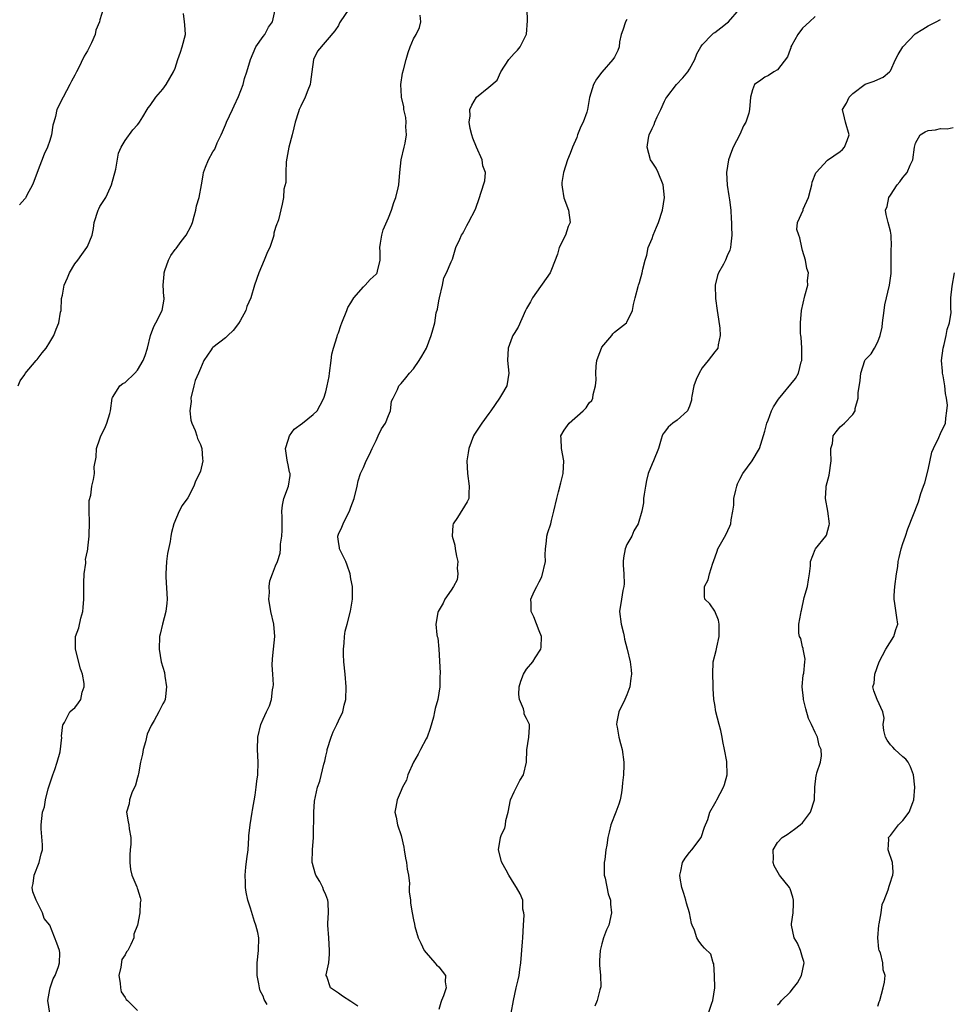
# Model space of a CAD drawing. Units: inches. Extents: x 2571000 to 2574000, y 1530000 to 1533000.
# Drawn here: x 2572144 to 2572293, y 1530974 to 1531131 of the extents above; entities that cross this region are included whole.
import ezdxf

# ---------------------------------------------------------------- set-up
doc = ezdxf.new("R2010")
doc.units = ezdxf.units.IN
doc.header["$MEASUREMENT"] = 0
doc.layers.add('LD25711530_2ft', color=113, linetype='Continuous')

msp = doc.modelspace()

# ---------------------------------------------------------------- linework, layer by layer
at = {"layer": 'LD25711530_2ft'}
for points, elevation in [([(2572157.48, 1531133), (2572157, 1531131.29), (2572156.93, 1531131), (2572156.35, 1531129.65), (2572156.21, 1531129), (2572155.66, 1531127.66), (2572155.34, 1531127), (2572155.21, 1531126.79), (2572155, 1531126.35), (2572154.47, 1531125.53), (2572153.5, 1531123.5), (2572153.23, 1531123), (2572153, 1531122.47), (2572152.44, 1531121.56), (2572152.17, 1531121), (2572151.11, 1531119), (2572150.13, 1531117), (2572149.9, 1531115.9), (2572149.62, 1531115), (2572149.5, 1531114.5), (2572149.27, 1531113), (2572149, 1531112.09), (2572148.61, 1531111), (2572148.09, 1531109.91), (2572147, 1531106.97), (2572146.46, 1531105.54), (2572146.25, 1531105), (2572145.36, 1531103.36), (2572145.18, 1531103), (2572145.11, 1531102.89), (2572145, 1531102.79), (2572144.18, 1531101.82)], 7642), ([(2572148.98, 1530972.98), (2572148.71, 1530975), (2572149, 1530976.76), (2572149.05, 1530977), (2572149.55, 1530978.45), (2572149.85, 1530979), (2572150.41, 1530980.41), (2572150.57, 1530981), (2572150.6, 1530982.6), (2572150.53, 1530983), (2572150.12, 1530984.12), (2572149, 1530987), (2572148.08, 1530988.08), (2572147.85, 1530989), (2572146.84, 1530991), (2572146.31, 1530992.31), (2572146.21, 1530993), (2572146.34, 1530993.66), (2572146.5, 1530995), (2572147.3, 1530997), (2572147.61, 1530998.39), (2572147.81, 1530999), (2572147.83, 1530999.83), (2572147.61, 1531002.39), (2572147.6, 1531003), (2572147.83, 1531005), (2572148.13, 1531005.87), (2572148.3, 1531007), (2572148.74, 1531008.74), (2572149.48, 1531011), (2572149.8, 1531011.8), (2572150.18, 1531013), (2572150.64, 1531014.64), (2572150.91, 1531016.91), (2572150.86, 1531017.14), (2572151.08, 1531018.92), (2572151.11, 1531019), (2572151.33, 1531019.33), (2572152.2, 1531021), (2572152.62, 1531021.38), (2572153, 1531021.63), (2572153.57, 1531022.43), (2572153.92, 1531023), (2572154.17, 1531024.17), (2572154.48, 1531025), (2572154.47, 1531025.53), (2572154.19, 1531027), (2572153.89, 1531027.89), (2572153.09, 1531031), (2572153.12, 1531033), (2572153.61, 1531034.39), (2572153.92, 1531035.92), (2572154.25, 1531037), (2572154.33, 1531037.67), (2572154.4, 1531039), (2572154.4, 1531041.6), (2572154.48, 1531043), (2572154.73, 1531044.73), (2572154.72, 1531045), (2572154.69, 1531045.31), (2572155, 1531046.67), (2572155.04, 1531046.96), (2572155.08, 1531047.08), (2572155.29, 1531049), (2572155.32, 1531051.32), (2572155.29, 1531053), (2572155.3, 1531054.7), (2572155.53, 1531055.53), (2572155.69, 1531057), (2572155.95, 1531058.05), (2572156.12, 1531059), (2572156.07, 1531060.07), (2572156.41, 1531061.59), (2572156.45, 1531063), (2572157, 1531064.53), (2572157.14, 1531065), (2572157.75, 1531066.25), (2572158.09, 1531067), (2572158.58, 1531068.58), (2572158.69, 1531069), (2572158.96, 1531071), (2572159, 1531071.1), (2572160.15, 1531073), (2572160.66, 1531073.34), (2572161, 1531073.53), (2572162.58, 1531075), (2572163, 1531075.46), (2572163.87, 1531077), (2572164.19, 1531077.81), (2572164.55, 1531079), (2572165.05, 1531081), (2572165.56, 1531082.44), (2572165.9, 1531083), (2572166.93, 1531085), (2572167.21, 1531086.79), (2572167.21, 1531087), (2572167.17, 1531087.17), (2572167.06, 1531089), (2572167.21, 1531090.79), (2572167.21, 1531091), (2572167.35, 1531091.35), (2572167.93, 1531093), (2572168.27, 1531093.73), (2572169, 1531094.69), (2572169.12, 1531094.88), (2572169.96, 1531095.96), (2572170.73, 1531097), (2572171.52, 1531098.48), (2572171.73, 1531099), (2572172.02, 1531100.02), (2572172.27, 1531101), (2572172.36, 1531101.64), (2572172.8, 1531103), (2572173.18, 1531105), (2572173.45, 1531106.55), (2572173.51, 1531107), (2572173.83, 1531107.83), (2572174.32, 1531109), (2572175, 1531110.25), (2572175.32, 1531110.68), (2572175.69, 1531111.69), (2572176.31, 1531113), (2572176.54, 1531113.46), (2572177, 1531114.56), (2572177.14, 1531114.86), (2572177.18, 1531115), (2572178.15, 1531117), (2572178.39, 1531117.61), (2572179.08, 1531119.08), (2572179.8, 1531121), (2572180.06, 1531121.94), (2572180.4, 1531123), (2572180.98, 1531125), (2572181.84, 1531127), (2572183, 1531128.65), (2572183.27, 1531129), (2572183.86, 1531130.14), (2572184.49, 1531131), (2572184.9, 1531132.9)], 7646), ([(2572196.68, 1531133), (2572195.3, 1531131), (2572195.19, 1531130.81), (2572195, 1531130.43), (2572194.46, 1531129.54), (2572191.69, 1531126.31), (2572191.01, 1531125), (2572190.78, 1531123), (2572190.56, 1531121.44), (2572190.49, 1531121), (2572190.11, 1531120.11), (2572189.72, 1531119), (2572189, 1531117.56), (2572188.75, 1531117), (2572188.66, 1531116.66), (2572188.12, 1531115), (2572187.88, 1531114.12), (2572187.64, 1531113), (2572187.09, 1531111), (2572186.66, 1531108.66), (2572186.6, 1531107), (2572186.64, 1531105.36), (2572186.32, 1531104.32), (2572186.24, 1531103), (2572186.05, 1531101.95), (2572185.46, 1531099.46), (2572185.29, 1531099), (2572185.18, 1531098.82), (2572185, 1531098.2), (2572184.71, 1531097.29), (2572184.69, 1531097), (2572184.61, 1531096.61), (2572184.05, 1531095), (2572183.68, 1531094.32), (2572183.18, 1531093), (2572182.3, 1531091), (2572181.64, 1531089), (2572181.05, 1531087), (2572180.4, 1531085.6), (2572180.25, 1531085), (2572179.35, 1531083.35), (2572179.1, 1531082.9), (2572178.21, 1531081.79), (2572177.4, 1531081), (2572177, 1531080.63), (2572175, 1531079.1), (2572174.89, 1531079), (2572174.73, 1531078.73), (2572173.56, 1531077), (2572173, 1531075.73), (2572172.72, 1531075), (2572172.18, 1531073.82), (2572171.97, 1531073), (2572171.5, 1531071), (2572171.51, 1531070.49), (2572171.34, 1531069), (2572171.48, 1531067.48), (2572171.64, 1531067), (2572172.16, 1531065.84), (2572172.45, 1531065), (2572172.57, 1531064.57), (2572173, 1531063.65), (2572173.16, 1531063.16), (2572173.25, 1531063), (2572173.34, 1531061.34), (2572173.4, 1531061), (2572173, 1531059.4), (2572172.87, 1531059), (2572172.24, 1531057.76), (2572171.95, 1531057), (2572171, 1531055.13), (2572170.12, 1531053.88), (2572169.61, 1531053), (2572168.78, 1531051), (2572168.41, 1531049.59), (2572168.3, 1531049), (2572168.19, 1531048.19), (2572167.75, 1531046.25), (2572167.6, 1531045), (2572167.47, 1531043), (2572167.48, 1531042.52), (2572167.69, 1531039), (2572167.67, 1531038.33), (2572167.51, 1531037), (2572166.96, 1531035), (2572166.58, 1531033.42), (2572166.46, 1531033), (2572166.42, 1531031), (2572166.76, 1531029), (2572167, 1531028.11), (2572167.29, 1531027.29), (2572167.32, 1531026.68), (2572167.62, 1531025), (2572167.44, 1531023.44), (2572167.37, 1531023), (2572167.26, 1531022.74), (2572167, 1531022.29), (2572166.39, 1531021), (2572165.64, 1531019.64), (2572165.15, 1531018.85), (2572164.53, 1531017.47), (2572164.23, 1531016.23), (2572163.87, 1531015), (2572163.75, 1531014.25), (2572163.48, 1531013), (2572163.12, 1531011.12), (2572163.1, 1531010.9), (2572163, 1531010.56), (2572162.68, 1531009.32), (2572162.08, 1531008.08), (2572161.71, 1531007), (2572161.67, 1531006.33), (2572161.2, 1531005), (2572161.48, 1531003.48), (2572161.58, 1531003), (2572161.63, 1531002.37), (2572161.91, 1531001), (2572161.93, 1530999.93), (2572161.79, 1530999), (2572161.75, 1530998.25), (2572161.77, 1530997), (2572161.88, 1530995.88), (2572162.09, 1530995), (2572162.89, 1530993.11), (2572162.93, 1530992.93), (2572163, 1530992.79), (2572163.43, 1530991.43), (2572163.51, 1530991), (2572163.41, 1530990.59), (2572163.37, 1530989), (2572162.99, 1530987), (2572162.42, 1530985.58), (2572162.4, 1530985), (2572161.93, 1530983.93), (2572161.42, 1530983), (2572161.24, 1530982.76), (2572161, 1530982.28), (2572160.48, 1530981.52), (2572160.31, 1530980.31), (2572160.02, 1530979), (2572160.24, 1530977.76), (2572160.27, 1530977), (2572160.39, 1530976.39), (2572161, 1530975.46), (2572161.17, 1530975.17), (2572161.37, 1530975), (2572163, 1530973.43)], 7648), ([(2572198.09, 1530974.09), (2572197, 1530974.84), (2572195.68, 1530975.68), (2572195, 1530976.19), (2572193.76, 1530977), (2572193.15, 1530978.85), (2572193.08, 1530979), (2572193.08, 1530979.08), (2572193.46, 1530981), (2572193.6, 1530982.4), (2572193.61, 1530983), (2572193.46, 1530985), (2572193.34, 1530987), (2572193.33, 1530987.33), (2572193.41, 1530989), (2572193.36, 1530990.64), (2572193.32, 1530991), (2572193, 1530991.86), (2572192.64, 1530992.64), (2572192.54, 1530993), (2572192.02, 1530993.98), (2572191.42, 1530995), (2572191.3, 1530995.3), (2572190.86, 1530996.86), (2572190.83, 1530997), (2572190.87, 1530999), (2572191.04, 1531001), (2572191.07, 1531005), (2572191.22, 1531006.78), (2572191.67, 1531009), (2572192.03, 1531009.97), (2572192.69, 1531012.69), (2572192.85, 1531013.15), (2572193, 1531013.94), (2572193.2, 1531014.8), (2572193.21, 1531015), (2572193.83, 1531017), (2572194.15, 1531017.85), (2572194.74, 1531019), (2572195, 1531019.6), (2572195.69, 1531021), (2572195.92, 1531022.08), (2572196.17, 1531023), (2572196.25, 1531025), (2572196.09, 1531027), (2572195.89, 1531029), (2572195.82, 1531030.17), (2572195.83, 1531031), (2572195.95, 1531031.95), (2572195.98, 1531033), (2572196.11, 1531033.89), (2572196.38, 1531035), (2572196.93, 1531037.07), (2572197.23, 1531039), (2572197.26, 1531039.26), (2572197.24, 1531041), (2572197, 1531042.21), (2572196.87, 1531043), (2572196.41, 1531044.41), (2572196.17, 1531045), (2572195.34, 1531046.66), (2572195.2, 1531047), (2572195.18, 1531047.18), (2572195, 1531048.16), (2572194.92, 1531048.92), (2572194.89, 1531049), (2572195, 1531049.31), (2572195.56, 1531050.44), (2572195.74, 1531051), (2572196.5, 1531052.5), (2572196.78, 1531053), (2572196.84, 1531053.16), (2572197, 1531053.63), (2572197.51, 1531055), (2572197.99, 1531057), (2572198.16, 1531057.84), (2572198.54, 1531059), (2572199, 1531059.95), (2572199.45, 1531061), (2572199.96, 1531062.04), (2572200.4, 1531063), (2572201, 1531064.26), (2572201.37, 1531065), (2572201.87, 1531066.13), (2572202.53, 1531067), (2572203, 1531068.25), (2572203.31, 1531069), (2572203.48, 1531070.52), (2572203.71, 1531071), (2572204.41, 1531072.41), (2572204.64, 1531073), (2572205, 1531073.36), (2572205.76, 1531074.24), (2572206.36, 1531075), (2572207, 1531075.71), (2572207.9, 1531077), (2572208.31, 1531077.69), (2572209.04, 1531079), (2572209.8, 1531081), (2572210.08, 1531081.92), (2572210.36, 1531083), (2572210.61, 1531084.61), (2572210.79, 1531085.21), (2572211, 1531086.52), (2572211.1, 1531087), (2572211.6, 1531089), (2572211.8, 1531090.2), (2572212.22, 1531091), (2572213, 1531092.73), (2572213.18, 1531093.18), (2572213.74, 1531095), (2572214.35, 1531096.35), (2572214.63, 1531097), (2572214.79, 1531097.21), (2572215, 1531097.57), (2572215.47, 1531098.53), (2572215.75, 1531099), (2572216.88, 1531101.12), (2572217.51, 1531103), (2572217.69, 1531103.69), (2572218.37, 1531105.63), (2572218.43, 1531107), (2572218.02, 1531108.02), (2572217.93, 1531109), (2572217.04, 1531111), (2572216.46, 1531112.46), (2572216.27, 1531113), (2572216.02, 1531113.97), (2572215.87, 1531115), (2572215.99, 1531115.99), (2572215.97, 1531117), (2572216.3, 1531117.7), (2572217, 1531119.01), (2572219, 1531120.59), (2572220.3, 1531121.7), (2572220.89, 1531123), (2572222.19, 1531125), (2572223, 1531125.95), (2572223.54, 1531126.46), (2572223.96, 1531127), (2572224.99, 1531129.01), (2572225.17, 1531131.17), (2572225.12, 1531133)], 7652), ([(2572222.54, 1530973), (2572222.91, 1530975), (2572223.33, 1530977), (2572223.68, 1530978.32), (2572223.82, 1530979), (2572223.93, 1530979.93), (2572224.1, 1530981), (2572224.37, 1530984.37), (2572224.43, 1530985), (2572224.51, 1530987), (2572224.61, 1530988.61), (2572224.57, 1530989), (2572224.41, 1530989.59), (2572224.39, 1530991), (2572223.99, 1530991.99), (2572223.4, 1530993), (2572223, 1530993.62), (2572222.16, 1530995), (2572221.76, 1530995.76), (2572221.05, 1530997), (2572221, 1530997.14), (2572220.51, 1530999), (2572220.82, 1531001), (2572220.88, 1531001.12), (2572221, 1531001.44), (2572221.55, 1531002.45), (2572221.64, 1531003), (2572221.72, 1531003.72), (2572222.05, 1531005), (2572222.46, 1531007), (2572223, 1531008.26), (2572223.41, 1531009), (2572223.94, 1531010.06), (2572224.51, 1531011), (2572224.97, 1531012.97), (2572225.04, 1531014.96), (2572225.37, 1531017), (2572225.45, 1531018.55), (2572225.46, 1531019), (2572225.3, 1531019.3), (2572225, 1531019.96), (2572224.64, 1531020.64), (2572224.61, 1531021), (2572224.49, 1531021.51), (2572223.85, 1531023), (2572223.77, 1531023.77), (2572223.81, 1531025), (2572224.08, 1531025.92), (2572224.51, 1531027), (2572225, 1531027.82), (2572226.01, 1531029), (2572226.38, 1531029.63), (2572227.28, 1531031), (2572227.31, 1531031.32), (2572227.37, 1531033), (2572227, 1531033.92), (2572226.15, 1531036.15), (2572225.72, 1531037), (2572225.74, 1531038.26), (2572225.69, 1531039), (2572226.19, 1531040.19), (2572226.62, 1531041), (2572226.77, 1531041.23), (2572227, 1531041.72), (2572227.46, 1531042.54), (2572228, 1531045), (2572227.96, 1531046.04), (2572228.04, 1531047), (2572228.2, 1531048.2), (2572228.22, 1531049), (2572228.4, 1531049.6), (2572228.85, 1531051), (2572229, 1531051.53), (2572229.36, 1531053), (2572229.8, 1531055), (2572230.07, 1531056.07), (2572230.48, 1531057.52), (2572230.83, 1531059), (2572230.96, 1531061), (2572230.58, 1531063), (2572230.51, 1531064.51), (2572230.47, 1531065), (2572231, 1531065.9), (2572231.78, 1531067), (2572234.02, 1531069), (2572234.51, 1531069.49), (2572235, 1531070.24), (2572235.38, 1531070.62), (2572235.54, 1531071), (2572235.61, 1531071.61), (2572236.01, 1531073), (2572236.09, 1531073.91), (2572236.02, 1531075), (2572236.09, 1531076.09), (2572236.2, 1531077), (2572236.4, 1531077.6), (2572236.93, 1531079), (2572237, 1531079.14), (2572238.6, 1531081), (2572238.73, 1531081.27), (2572239, 1531081.52), (2572240.92, 1531083), (2572241, 1531083.13), (2572241.89, 1531085), (2572242.04, 1531085.96), (2572242.34, 1531087), (2572242.8, 1531088.8), (2572242.84, 1531089), (2572243, 1531089.43), (2572243.45, 1531091), (2572243.55, 1531091.55), (2572243.91, 1531093), (2572244.19, 1531093.81), (2572244.4, 1531095), (2572245, 1531096.45), (2572245.19, 1531097), (2572245.74, 1531098.26), (2572246.04, 1531099), (2572246.67, 1531101), (2572246.97, 1531103), (2572246.8, 1531105), (2572246, 1531107), (2572245.66, 1531107.66), (2572245, 1531108.63), (2572244.77, 1531109), (2572244.21, 1531111), (2572244.45, 1531112.45), (2572244.57, 1531113), (2572245, 1531113.97), (2572245.35, 1531114.65), (2572245.46, 1531115), (2572245.84, 1531115.84), (2572246.4, 1531117), (2572247, 1531118.34), (2572247.22, 1531118.78), (2572247.36, 1531119), (2572248.89, 1531121), (2572249.93, 1531122.07), (2572250.7, 1531123), (2572251, 1531123.46), (2572251.81, 1531125), (2572252.13, 1531125.87), (2572252.8, 1531127), (2572253, 1531127.31), (2572254.61, 1531129), (2572254.81, 1531129.19), (2572255, 1531129.3), (2572255.95, 1531130.05), (2572257, 1531130.83), (2572257.2, 1531131), (2572258.97, 1531133)], 7656), ([(2572143.98, 1531073), (2572144.25, 1531073.75), (2572145, 1531074.76), (2572145.08, 1531074.92), (2572146.83, 1531077), (2572147, 1531077.17), (2572147.79, 1531078.21), (2572148.43, 1531079), (2572149, 1531079.91), (2572149.64, 1531081), (2572150.01, 1531081.99), (2572150.45, 1531083), (2572150.73, 1531084.73), (2572150.79, 1531085), (2572150.89, 1531086.89), (2572151, 1531087.42), (2572151.29, 1531089), (2572151.81, 1531090.18), (2572152.12, 1531091), (2572153, 1531092.41), (2572153.45, 1531093), (2572154.1, 1531093.9), (2572154.92, 1531095), (2572155, 1531095.2), (2572155.73, 1531097), (2572155.94, 1531098.06), (2572156.05, 1531099), (2572156.69, 1531101), (2572156.79, 1531101.21), (2572157, 1531101.57), (2572157.91, 1531103), (2572158.66, 1531104.66), (2572158.83, 1531105), (2572159.52, 1531107.52), (2572159.94, 1531110.06), (2572160.37, 1531111), (2572161, 1531112.08), (2572162.24, 1531113.76), (2572163, 1531114.59), (2572163.17, 1531114.83), (2572163.31, 1531115), (2572163.85, 1531115.85), (2572164.53, 1531117), (2572164.69, 1531117.31), (2572165, 1531117.68), (2572165.88, 1531119), (2572167, 1531120.28), (2572167.54, 1531121), (2572168.73, 1531123), (2572169, 1531123.6), (2572169.43, 1531125), (2572169.85, 1531126.15), (2572170.12, 1531127), (2572170.61, 1531129), (2572170.52, 1531130.52), (2572170.45, 1531131), (2572170.33, 1531132.33)], 7644), ([(2572183.65, 1530974.35), (2572183.19, 1530975.19), (2572183, 1530975.69), (2572182.54, 1530976.54), (2572182.42, 1530977), (2572182.33, 1530977.67), (2572182.03, 1530979), (2572182.03, 1530980.03), (2572182.05, 1530981), (2572182.27, 1530983), (2572182.31, 1530985), (2572182.17, 1530985.83), (2572181.86, 1530987), (2572181.61, 1530987.61), (2572181, 1530989.74), (2572180.59, 1530991), (2572180.3, 1530992.3), (2572180.19, 1530993), (2572180.19, 1530993.81), (2572180.13, 1530995), (2572180.26, 1530996.26), (2572180.43, 1530997.57), (2572180.6, 1530999), (2572180.74, 1531001), (2572180.75, 1531001.25), (2572180.93, 1531003), (2572181.25, 1531005), (2572181.33, 1531005.33), (2572181.75, 1531007.75), (2572181.92, 1531009), (2572182.02, 1531009.98), (2572182.15, 1531011), (2572182.22, 1531013), (2572182.11, 1531015), (2572182.14, 1531017), (2572182.65, 1531019), (2572183, 1531019.86), (2572183.57, 1531021), (2572184.02, 1531021.98), (2572184.36, 1531023), (2572184.52, 1531024.52), (2572184.63, 1531025), (2572184.66, 1531025.34), (2572184.54, 1531027), (2572184.47, 1531028.47), (2572184.52, 1531029.48), (2572184.66, 1531031), (2572184.87, 1531033), (2572184.72, 1531035), (2572184.26, 1531037), (2572183.94, 1531039), (2572184.04, 1531040.04), (2572183.99, 1531041), (2572184.09, 1531041.91), (2572184.49, 1531043), (2572185, 1531044.31), (2572185.29, 1531045), (2572185.72, 1531046.28), (2572185.76, 1531047), (2572185.76, 1531047.76), (2572185.97, 1531049), (2572186.02, 1531049.98), (2572186.02, 1531051), (2572186.05, 1531052.05), (2572186.01, 1531053), (2572186.07, 1531053.93), (2572186.3, 1531055), (2572187.04, 1531057), (2572187.29, 1531058.71), (2572187.32, 1531059), (2572187.23, 1531059.23), (2572187, 1531060.39), (2572186.88, 1531060.88), (2572186.86, 1531061.14), (2572186.59, 1531063), (2572187, 1531064.34), (2572187.22, 1531065), (2572187.94, 1531066.06), (2572189.3, 1531067), (2572191, 1531068.42), (2572191.61, 1531069), (2572192.1, 1531069.9), (2572192.67, 1531071), (2572193, 1531072.03), (2572193.24, 1531073), (2572193.51, 1531074.49), (2572193.57, 1531075), (2572193.86, 1531077), (2572193.98, 1531078.02), (2572194.25, 1531079), (2572194.82, 1531080.82), (2572194.87, 1531081.13), (2572195, 1531081.43), (2572195.39, 1531082.61), (2572195.57, 1531083), (2572196.33, 1531085), (2572196.53, 1531085.47), (2572197, 1531086.18), (2572197.45, 1531087), (2572199, 1531088.76), (2572199.28, 1531089), (2572200.06, 1531089.94), (2572201, 1531090.76), (2572201.12, 1531090.88), (2572201.21, 1531091), (2572201.24, 1531091.24), (2572201.64, 1531093), (2572201.64, 1531094.36), (2572201.6, 1531095), (2572201.73, 1531095.73), (2572201.91, 1531097), (2572202.16, 1531097.83), (2572203, 1531099.74), (2572203.48, 1531101), (2572203.82, 1531102.18), (2572204.16, 1531103), (2572204.53, 1531104.53), (2572204.62, 1531105), (2572204.78, 1531107), (2572205.03, 1531109), (2572205.48, 1531111), (2572205.66, 1531111.66), (2572205.84, 1531113), (2572205.73, 1531114.27), (2572205.79, 1531115), (2572205.76, 1531115.76), (2572205.45, 1531117), (2572205.45, 1531117.45), (2572205.08, 1531119), (2572205.09, 1531119.09), (2572204.94, 1531121), (2572205.2, 1531122.8), (2572205.36, 1531123.36), (2572205.79, 1531125), (2572206.12, 1531126.12), (2572206.43, 1531127), (2572207, 1531128.26), (2572207.4, 1531129), (2572207.91, 1531130.09), (2572208.13, 1531131), (2572208.04, 1531132.04)], 7650), ([(2572241, 1531131.35), (2572240.75, 1531131), (2572240.34, 1531129.66), (2572240.1, 1531129), (2572239.81, 1531127.81), (2572239.74, 1531127), (2572239.56, 1531126.44), (2572239, 1531125.35), (2572238.76, 1531125), (2572237.01, 1531122.99), (2572236.14, 1531121.86), (2572235.69, 1531121), (2572235.06, 1531118.94), (2572234.74, 1531117), (2572234.61, 1531116.61), (2572234.03, 1531115), (2572233.67, 1531114.33), (2572233.14, 1531113), (2572233, 1531112.58), (2572232.3, 1531111), (2572231.97, 1531110.03), (2572231.54, 1531109), (2572230.89, 1531107), (2572230.64, 1531105.36), (2572230.62, 1531105), (2572230.66, 1531104.66), (2572230.94, 1531102.94), (2572231.67, 1531101), (2572231.96, 1531099), (2572231.65, 1531098.35), (2572231.23, 1531097), (2572230.22, 1531095), (2572229.95, 1531093.95), (2572229, 1531091.51), (2572228.77, 1531091), (2572225.94, 1531087), (2572225.62, 1531086.38), (2572225, 1531085.3), (2572224.85, 1531085), (2572223.67, 1531082.33), (2572223, 1531081.34), (2572222.83, 1531081), (2572222.71, 1531080.71), (2572222.06, 1531079), (2572221.95, 1531077), (2572222.15, 1531075), (2572222.04, 1531073.96), (2572221.83, 1531073), (2572221, 1531071.54), (2572220.67, 1531071), (2572220, 1531070), (2572219.29, 1531069), (2572219, 1531068.56), (2572217.89, 1531067), (2572216.72, 1531065.28), (2572216.55, 1531065), (2572215.78, 1531063), (2572215.7, 1531062.3), (2572215.47, 1531061), (2572215.58, 1531059), (2572215.87, 1531057), (2572215.79, 1531055.79), (2572215.78, 1531055), (2572215.53, 1531054.47), (2572213.99, 1531051.99), (2572213.31, 1531051), (2572213.23, 1531050.77), (2572213.16, 1531049), (2572213.58, 1531047.58), (2572213.63, 1531047), (2572213.84, 1531045.84), (2572214.03, 1531045), (2572213.92, 1531043.92), (2572214.06, 1531043), (2572213.93, 1531042.07), (2572213.35, 1531041), (2572213, 1531040.41), (2572211.99, 1531039), (2572211.68, 1531038.32), (2572210.9, 1531037), (2572210.87, 1531036.87), (2572210.54, 1531035), (2572210.71, 1531033.29), (2572210.77, 1531033), (2572210.83, 1531032.83), (2572211, 1531031), (2572211.21, 1531027.21), (2572211.21, 1531027), (2572211.19, 1531026.81), (2572211.16, 1531025), (2572210.87, 1531023), (2572210.44, 1531021.56), (2572210.34, 1531021), (2572210.14, 1531020.14), (2572209.62, 1531018.38), (2572209.14, 1531017), (2572209, 1531016.71), (2572208.08, 1531015), (2572207.72, 1531014.28), (2572206.98, 1531013), (2572206.07, 1531011), (2572205.85, 1531010.15), (2572205.21, 1531009), (2572205, 1531008.47), (2572204.35, 1531007), (2572204.17, 1531005.83), (2572203.99, 1531005), (2572204.21, 1531004.21), (2572204.42, 1531003), (2572205, 1531001.31), (2572205.44, 1530999.44), (2572205.47, 1530999), (2572205.71, 1530997.71), (2572205.88, 1530997), (2572205.95, 1530995.95), (2572206.19, 1530995), (2572206.33, 1530993.67), (2572206.31, 1530993), (2572206.31, 1530992.31), (2572206.48, 1530991), (2572206.52, 1530990.52), (2572206.78, 1530989), (2572207, 1530987.87), (2572207.15, 1530987.15), (2572207.2, 1530986.8), (2572207.74, 1530985), (2572208.16, 1530984.16), (2572208.67, 1530983), (2572209, 1530982.59), (2572210.38, 1530981), (2572210.67, 1530980.67), (2572211, 1530980.37), (2572212.09, 1530979), (2572212.04, 1530977.96), (2572212.16, 1530977), (2572211.77, 1530975.77), (2572211.43, 1530975), (2572211.32, 1530974.68), (2572211, 1530973.55)], 7654), ([(2572271, 1531131.86), (2572270.12, 1531131), (2572269, 1531130), (2572268.22, 1531129), (2572267.3, 1531127.3), (2572267.15, 1531127), (2572267.13, 1531126.87), (2572267, 1531126.58), (2572266.6, 1531125.4), (2572265, 1531123.36), (2572264.42, 1531123), (2572263.58, 1531122.42), (2572263, 1531122.17), (2572262.33, 1531121.67), (2572261.35, 1531121), (2572261, 1531120.14), (2572260.7, 1531119), (2572260.56, 1531117), (2572260.41, 1531116.41), (2572259.94, 1531115), (2572259.58, 1531114.42), (2572259, 1531113.03), (2572257.93, 1531111), (2572257.65, 1531110.35), (2572257.19, 1531109), (2572256.87, 1531107), (2572256.96, 1531104.96), (2572257.25, 1531103.25), (2572257.37, 1531102.63), (2572257.57, 1531101), (2572257.61, 1531099.61), (2572257.66, 1531099), (2572257.69, 1531098.31), (2572257.7, 1531097), (2572257.54, 1531095.54), (2572257.53, 1531095), (2572257.4, 1531094.6), (2572257, 1531093.72), (2572256.7, 1531093), (2572256.38, 1531092.38), (2572255.62, 1531091), (2572255.43, 1531090.57), (2572255.06, 1531089), (2572255.1, 1531086.9), (2572255.39, 1531085), (2572255.58, 1531083.58), (2572255.82, 1531082.18), (2572255.87, 1531081), (2572255.52, 1531079.52), (2572255.48, 1531079), (2572255.3, 1531078.7), (2572255, 1531078.39), (2572253.95, 1531077), (2572253, 1531075.83), (2572252.5, 1531075), (2572252.02, 1531073.98), (2572251.69, 1531073), (2572251.35, 1531071.35), (2572251.29, 1531071), (2572251.3, 1531070.7), (2572251, 1531069.76), (2572250.66, 1531069), (2572249, 1531067.5), (2572248.32, 1531067), (2572247.6, 1531066.4), (2572247, 1531065.57), (2572246.75, 1531065.25), (2572246.61, 1531065), (2572246.47, 1531064.47), (2572246.02, 1531063), (2572245.21, 1531061), (2572245, 1531060.56), (2572244.4, 1531059), (2572244.13, 1531057.87), (2572243.94, 1531057), (2572243.73, 1531055.73), (2572243.66, 1531055), (2572243.65, 1531054.35), (2572243.37, 1531053), (2572242.81, 1531051), (2572242.11, 1531049.89), (2572241.77, 1531049), (2572241, 1531047.69), (2572240.73, 1531047), (2572240.45, 1531045.55), (2572240.41, 1531045), (2572240.4, 1531044.4), (2572240.5, 1531043), (2572240.57, 1531041.43), (2572240.5, 1531041), (2572240.34, 1531040.34), (2572240.11, 1531039), (2572239.83, 1531037), (2572240.08, 1531035), (2572240.46, 1531033.54), (2572240.57, 1531033), (2572240.6, 1531032.6), (2572241.04, 1531031), (2572241.5, 1531029), (2572241.7, 1531027.7), (2572241.75, 1531027), (2572241.64, 1531026.36), (2572241.49, 1531025), (2572241, 1531023.75), (2572240.66, 1531023), (2572239.72, 1531021), (2572239.4, 1531019.4), (2572239.34, 1531019), (2572239.42, 1531018.58), (2572239.69, 1531017), (2572239.96, 1531015.96), (2572240.24, 1531015), (2572240.5, 1531013), (2572240.5, 1531012.5), (2572240.46, 1531011), (2572240.3, 1531009.7), (2572240.26, 1531009), (2572240.12, 1531008.12), (2572239.9, 1531007), (2572239.7, 1531006.3), (2572239.24, 1531005), (2572238.45, 1531003), (2572238.17, 1531001.83), (2572237.94, 1531001), (2572237.78, 1530999.78), (2572237.64, 1530999), (2572237.46, 1530997.46), (2572237.37, 1530997), (2572237.39, 1530995.39), (2572237.38, 1530995), (2572237.51, 1530994.49), (2572238.01, 1530992.01), (2572238.36, 1530991), (2572238.37, 1530990.37), (2572238.53, 1530989), (2572238.09, 1530987), (2572237.72, 1530986.28), (2572237.29, 1530985), (2572237, 1530984.04), (2572236.71, 1530983), (2572236.64, 1530981.36), (2572236.64, 1530980.64), (2572236.8, 1530979), (2572236.83, 1530977.18), (2572236.8, 1530977), (2572236.69, 1530976.69), (2572236.27, 1530975), (2572235.9, 1530974.1)], 7658), ([(2572254.01, 1530973), (2572254.56, 1530974.56), (2572254.7, 1530975), (2572255.03, 1530977), (2572254.97, 1530979), (2572254.83, 1530980.83), (2572254.75, 1530981), (2572254.39, 1530982.39), (2572253.37, 1530983.37), (2572253, 1530983.77), (2572252.48, 1530984.48), (2572252.12, 1530985), (2572251.78, 1530986.22), (2572251.42, 1530987), (2572251.27, 1530987.27), (2572250.97, 1530989), (2572250.5, 1530990.5), (2572250.38, 1530991), (2572250.07, 1530992.07), (2572249.76, 1530993), (2572249.48, 1530994.52), (2572249.43, 1530995), (2572249.61, 1530995.61), (2572249.87, 1530997), (2572250.29, 1530997.71), (2572251, 1530998.62), (2572251.35, 1530999), (2572252.85, 1531001), (2572253.38, 1531002.62), (2572253.88, 1531003.88), (2572254.2, 1531005), (2572255, 1531006.38), (2572255.21, 1531006.79), (2572255.34, 1531007), (2572256.41, 1531009), (2572256.57, 1531009.43), (2572256.98, 1531011), (2572256.92, 1531013.08), (2572256.58, 1531015), (2572256.28, 1531016.28), (2572256.19, 1531017), (2572255.95, 1531018.05), (2572255.72, 1531019), (2572255.19, 1531021), (2572255, 1531022.21), (2572254.85, 1531023), (2572254.75, 1531024.75), (2572254.76, 1531025.24), (2572254.68, 1531027), (2572254.77, 1531029), (2572255.23, 1531030.77), (2572255.31, 1531031.31), (2572255.73, 1531033), (2572255.7, 1531034.3), (2572255.71, 1531035), (2572255.61, 1531035.61), (2572255, 1531037.04), (2572254.24, 1531038.24), (2572253.44, 1531039), (2572253.39, 1531039.39), (2572253.37, 1531041), (2572253.96, 1531042.04), (2572254.18, 1531043), (2572254.69, 1531044.69), (2572254.81, 1531045), (2572255.36, 1531046.64), (2572255.5, 1531047), (2572256.76, 1531049.24), (2572257.4, 1531050.6), (2572257.54, 1531051), (2572257.63, 1531051.63), (2572257.89, 1531053), (2572258.02, 1531053.98), (2572258.06, 1531055), (2572258.34, 1531056.34), (2572258.51, 1531057), (2572258.65, 1531057.35), (2572259, 1531058.08), (2572259.5, 1531059), (2572260.97, 1531061), (2572262.16, 1531063), (2572263, 1531065.77), (2572263.3, 1531067), (2572263.52, 1531067.52), (2572264.07, 1531069), (2572264.36, 1531069.64), (2572265.14, 1531070.86), (2572267.85, 1531074.15), (2572268.33, 1531075), (2572268.79, 1531076.79), (2572268.86, 1531077), (2572268.86, 1531079), (2572268.75, 1531080.75), (2572268.71, 1531081), (2572268.67, 1531081.33), (2572268.66, 1531083), (2572268.83, 1531085), (2572269.34, 1531087.34), (2572269.83, 1531089), (2572269.77, 1531089.77), (2572269.94, 1531091), (2572269.68, 1531091.68), (2572269.49, 1531093), (2572269, 1531094.54), (2572268.87, 1531095), (2572268.56, 1531096.56), (2572268.38, 1531097), (2572268.11, 1531097.89), (2572268.19, 1531099), (2572269.08, 1531101), (2572269.12, 1531101.12), (2572269.94, 1531103), (2572270.24, 1531104.24), (2572270.46, 1531105), (2572270.54, 1531105.46), (2572271.09, 1531106.91), (2572271.16, 1531107), (2572273, 1531108.95), (2572275, 1531110.33), (2572275.36, 1531110.64), (2572275.71, 1531111), (2572276.09, 1531112.09), (2572276.45, 1531113), (2572275.83, 1531115), (2572275.68, 1531115.68), (2572275.36, 1531117), (2572275.98, 1531118.02), (2572276.45, 1531119), (2572277, 1531119.55), (2572279, 1531121.04), (2572280.44, 1531121.56), (2572281, 1531121.82), (2572281.85, 1531122.15), (2572282.84, 1531123), (2572283, 1531123.18), (2572283.84, 1531125), (2572284.22, 1531125.78), (2572285.01, 1531127), (2572286.94, 1531129.06), (2572288.18, 1531129.82), (2572289, 1531130.36), (2572290.31, 1531131), (2572291, 1531131.38)], 7660), ([(2572265, 1530974.31), (2572265.35, 1530974.65), (2572265.65, 1530975), (2572267, 1530976.34), (2572267.54, 1530977), (2572268.18, 1530977.82), (2572268.83, 1530979), (2572269.24, 1530981), (2572269.2, 1530981.2), (2572269, 1530981.86), (2572268.69, 1530983), (2572268.17, 1530984.17), (2572267.66, 1530985), (2572267.21, 1530987), (2572267.21, 1530987.21), (2572267.5, 1530989), (2572267.58, 1530990.42), (2572267.56, 1530991), (2572267.45, 1530991.45), (2572267, 1530992.81), (2572266.91, 1530993), (2572265.32, 1530995), (2572264.46, 1530996.46), (2572264.33, 1530997), (2572264.36, 1530997.64), (2572264.33, 1530999), (2572265, 1531000.18), (2572265.74, 1531001), (2572266.54, 1531001.46), (2572267.71, 1531002.29), (2572268.62, 1531003), (2572269, 1531003.35), (2572270.29, 1531005), (2572270.89, 1531007), (2572270.97, 1531009), (2572271.15, 1531010.85), (2572271.21, 1531011), (2572271.27, 1531011.27), (2572271.84, 1531013), (2572272.02, 1531013.98), (2572271.96, 1531015), (2572271.66, 1531015.66), (2572271.37, 1531017), (2572271, 1531017.71), (2572270.43, 1531019), (2572269.93, 1531019.93), (2572269.5, 1531021.49), (2572269.13, 1531023), (2572269.13, 1531023.13), (2572268.92, 1531025), (2572268.92, 1531025.08), (2572269.12, 1531026.88), (2572269.18, 1531027.18), (2572269.38, 1531029), (2572269.4, 1531029.4), (2572269.09, 1531031), (2572269.1, 1531031.1), (2572269, 1531031.35), (2572268.7, 1531032.7), (2572268.53, 1531033), (2572268.42, 1531033.58), (2572268.42, 1531035), (2572268.7, 1531036.7), (2572268.78, 1531037), (2572268.85, 1531037.15), (2572269.25, 1531039.25), (2572269.76, 1531041), (2572269.96, 1531042.04), (2572270.11, 1531043), (2572270.26, 1531044.26), (2572270.27, 1531045), (2572271, 1531046.89), (2572271.05, 1531047), (2572272.69, 1531049), (2572272.81, 1531049.19), (2572273.25, 1531050.75), (2572273.29, 1531051), (2572273.01, 1531053), (2572272.63, 1531055), (2572272.75, 1531056.75), (2572272.75, 1531057), (2572273.25, 1531058.75), (2572273.55, 1531061), (2572273.48, 1531062.52), (2572273.52, 1531063), (2572273.77, 1531063.77), (2572273.89, 1531065), (2572274.36, 1531065.64), (2572275, 1531066.43), (2572275.31, 1531066.69), (2572275.71, 1531067), (2572277, 1531068.43), (2572277.37, 1531069), (2572277.37, 1531069.37), (2572277.85, 1531071), (2572277.86, 1531071.86), (2572278.16, 1531073.84), (2572278.28, 1531075), (2572278.94, 1531077), (2572279, 1531077.1), (2572279.92, 1531078.08), (2572280.49, 1531079), (2572281, 1531079.98), (2572281.39, 1531081), (2572281.68, 1531082.33), (2572281.72, 1531083), (2572281.99, 1531085), (2572282.12, 1531085.88), (2572282.88, 1531089), (2572283.11, 1531090.89), (2572283.13, 1531093), (2572283.12, 1531094.88), (2572283.18, 1531095.18), (2572283.12, 1531097), (2572283, 1531097.64), (2572282.66, 1531099), (2572282.31, 1531100.31), (2572282.22, 1531101), (2572282.46, 1531101.54), (2572282.74, 1531103), (2572283, 1531103.35), (2572284.07, 1531105), (2572284.49, 1531105.51), (2572285, 1531106.18), (2572285.38, 1531106.62), (2572285.65, 1531107), (2572286.17, 1531108.17), (2572286.58, 1531109), (2572286.83, 1531111), (2572287, 1531111.64), (2572287.75, 1531113), (2572288.55, 1531113.45), (2572289, 1531113.67), (2572290.2, 1531113.8), (2572291, 1531113.99), (2572292.05, 1531113.95), (2572293, 1531114.13)], 7662), ([(2572281, 1530974.08), (2572281.23, 1530974.77), (2572281.32, 1530975), (2572281.87, 1530977), (2572282.06, 1530977.94), (2572282.17, 1530979), (2572281.87, 1530979.87), (2572281.8, 1530981), (2572281.4, 1530982.6), (2572281.23, 1530983), (2572281.17, 1530983.17), (2572281, 1530985), (2572281.16, 1530987), (2572281.22, 1530987.22), (2572281.53, 1530989), (2572281.71, 1530990.29), (2572282.02, 1530991), (2572282.67, 1530992.67), (2572282.78, 1530993.22), (2572283, 1530993.87), (2572283.26, 1530994.74), (2572283.4, 1530995), (2572283.44, 1530995.44), (2572283.34, 1530997), (2572282.64, 1530999), (2572282.73, 1531000.74), (2572282.72, 1531001), (2572282.84, 1531001.16), (2572283, 1531001.32), (2572284.31, 1531003), (2572285, 1531003.71), (2572286.01, 1531005), (2572286.56, 1531006.56), (2572286.74, 1531007), (2572286.89, 1531009), (2572286.69, 1531011), (2572286.23, 1531012.23), (2572285.81, 1531013), (2572285.48, 1531013.48), (2572285, 1531013.87), (2572283.71, 1531015), (2572283.37, 1531015.37), (2572283, 1531015.73), (2572282.49, 1531016.49), (2572282.21, 1531017), (2572281.97, 1531018.03), (2572281.86, 1531019), (2572282.01, 1531020.01), (2572281.79, 1531021), (2572280.89, 1531023), (2572280.35, 1531024.35), (2572280.21, 1531025), (2572280.43, 1531025.57), (2572280.5, 1531027), (2572281.2, 1531029), (2572282.29, 1531031), (2572283.56, 1531033), (2572283.87, 1531034.13), (2572284.18, 1531035), (2572284.05, 1531036.05), (2572283.73, 1531038.27), (2572283.59, 1531039), (2572283.58, 1531039.58), (2572283.7, 1531041), (2572283.96, 1531043), (2572284.16, 1531044.16), (2572284.26, 1531045), (2572284.39, 1531045.61), (2572284.74, 1531047), (2572285, 1531047.84), (2572285.41, 1531049), (2572285.8, 1531050.2), (2572287.5, 1531054.5), (2572287.83, 1531055.83), (2572288.26, 1531057), (2572288.5, 1531057.5), (2572289, 1531059.59), (2572289.6, 1531062.4), (2572289.85, 1531063), (2572290.73, 1531064.73), (2572291, 1531065.4), (2572291.77, 1531067), (2572291.82, 1531067.82), (2572292.02, 1531069), (2572292.08, 1531069.92), (2572291.96, 1531071), (2572291.76, 1531071.76), (2572291.7, 1531073), (2572291.43, 1531074.57), (2572291.32, 1531075), (2572291.29, 1531075.29), (2572291.17, 1531077), (2572291.41, 1531079), (2572291.58, 1531079.58), (2572291.91, 1531081), (2572292.04, 1531081.96), (2572292.42, 1531083), (2572292.68, 1531084.68), (2572292.62, 1531085.38), (2572292.65, 1531087), (2572292.85, 1531088.85), (2572293.23, 1531091)], 7664)]:
    msp.add_lwpolyline(points, dxfattribs=dict(at, elevation=elevation))

doc.saveas('drawing.dxf')
